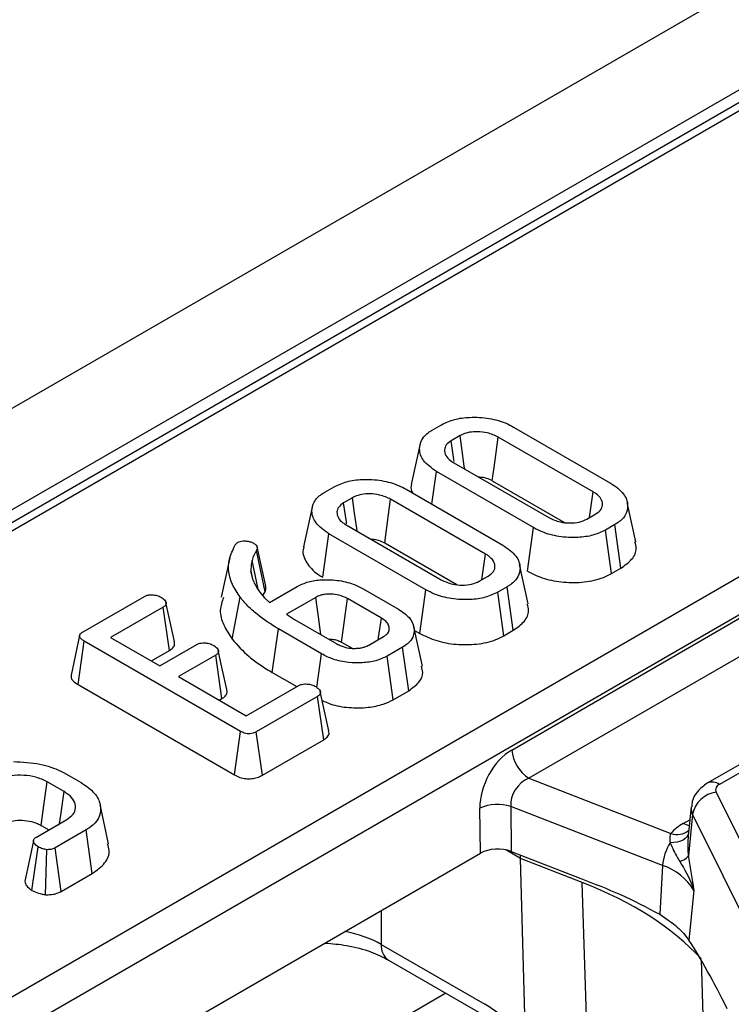
# Model space of a CAD drawing. Units: inches. Extents: x 1.6 to 81.7, y 0.2 to 57.3.
# Drawn here: x 34.6 to 35.5, y 21.3 to 22.6 of the extents above; entities that cross this region are included whole.
import ezdxf

# ---------------------------------------------------------------- set-up
doc = ezdxf.new("R2010")
doc.units = ezdxf.units.IN
doc.header["$LTSCALE"] = 5
doc.header["$MEASUREMENT"] = 0
doc.linetypes.add('SLD-Solid', pattern=[0])

msp = doc.modelspace()

# ---------------------------------------------------------------- linework, layer by layer
at = {"color": 7, "linetype": 'SLD-Solid', "lineweight": 25}
for p, q in [((37.7498286, 23.9248881), (14.5739863, 10.5490622)), ((37.8329862, 23.8370984), (14.6571439, 10.4612725)), ((35.5662794, 22.5117788), (29.7170267, 19.1359107)), ((29.1677437, 18.1840716), (36.1489613, 22.2132478)), ((36.172072, 22.1754519), (29.1908544, 18.1462758)), ((35.1264897, 22.0568002), (35.1389318, 22.063981)), ((35.2354801, 22.0607864), (35.3653869, 21.9858113)), ((35.1637669, 22.0493649), (35.1518147, 22.0424667)), ((35.3421193, 21.9739092), (35.2148577, 22.0473576)), ((35.1097753, 22.0366877), (35.0982634, 21.9837705)), ((35.1552926, 22.0129799), (35.2825542, 21.9395315)), ((35.1258589, 21.9575933), (35.1320249, 22.0010777)), ((35.2619317, 21.9261027), (35.1320249, 22.0010777)), ((34.9822794, 21.9735699), (34.9947215, 21.9807508)), ((35.2068721, 21.9889375), (35.3035355, 21.9331487)), ((35.0912699, 21.9775562), (35.2211767, 21.9025811)), ((35.0195566, 21.9661346), (35.0076044, 21.9592364)), ((35.197909, 21.8906789), (35.0706474, 21.9641274)), ((35.3991525, 21.9071129), (35.3876683, 21.9598871)), ((34.965565, 21.9534575), (34.9540532, 21.9005402)), ((35.333645, 21.9375242), (35.3455972, 21.9444224)), ((35.0110823, 21.9297496), (35.1383439, 21.8563012)), ((35.3709222, 21.9300889), (35.3584801, 21.922908)), ((35.3792364, 21.8718585), (35.3709222, 21.9300889)), ((34.9795533, 21.8595866), (34.9878147, 21.9178475)), ((35.1177215, 21.8428724), (34.9878147, 21.9178475)), ((35.2538258, 21.867752), (35.2619317, 21.9261027)), ((35.3665324, 21.8645264), (35.3584801, 21.922908)), ((34.8622185, 21.9029203), (34.8655005, 21.9061715)), ((35.0626619, 21.9057073), (35.1593252, 21.8499185)), ((34.902252, 21.8400595), (34.8910704, 21.895485)), ((34.9031773, 21.8475049), (34.8916992, 21.9002455)), ((34.8550965, 21.8855597), (34.8436195, 21.8328192)), ((34.8929932, 21.8435189), (34.8848493, 21.8821693)), ((35.2549422, 21.8238827), (35.243458, 21.8766568)), ((34.8857666, 21.8573702), (34.8834778, 21.8679206)), ((35.3665324, 21.8645264), (35.3792364, 21.8718585)), ((35.1894347, 21.854294), (35.2013869, 21.8611921)), ((34.895332, 21.839593), (34.9012591, 21.8325534)), ((34.8991199, 21.8350941), (34.902252, 21.8400595)), ((34.908166, 21.8258532), (34.9455411, 21.8474241)), ((35.0339581, 21.8441729), (35.0809831, 21.8170326)), ((35.1096156, 21.7845218), (35.1177215, 21.8428724)), ((35.2267119, 21.8468586), (35.2142699, 21.8396778)), ((35.2223221, 21.7812962), (35.2142699, 21.8396778)), ((35.2350262, 21.7886282), (35.2267119, 21.8468586)), ((34.6585901, 21.7867542), (34.7405901, 21.8340801)), ((34.7808372, 21.7736482), (34.769454, 21.8260383)), ((34.8582957, 21.7766935), (34.8688804, 21.8329775)), ((34.9012591, 21.8325534), (34.908166, 21.8258532)), ((34.9702293, 21.8327231), (34.9309437, 21.8100496)), ((35.0582543, 21.8048194), (35.0127968, 21.8310551)), ((34.7658661, 21.8197183), (34.6953774, 21.7790362)), ((34.774226, 21.7615143), (34.7658661, 21.8197183)), ((34.9309437, 21.8100496), (34.9418673, 21.8032363)), ((34.9418673, 21.8032363), (34.9986892, 21.7704417)), ((35.2328681, 21.6283162), (35.5446066, 21.8082346)), ((34.9119655, 21.732134), (34.9202161, 21.7904012)), ((34.9781647, 21.7569564), (34.9202161, 21.7904012)), ((35.1131041, 21.7404607), (35.1016151, 21.7932552)), ((35.1026394, 21.788548), (35.1096156, 21.7845218)), ((35.2223221, 21.7812962), (35.2350262, 21.7886282)), ((34.6538161, 21.7815766), (34.642297, 21.7286174)), ((34.6516952, 21.7158873), (34.6599617, 21.7741452)), ((34.8694192, 21.6532578), (34.6599617, 21.7741452)), ((34.6953774, 21.7790362), (34.7612126, 21.7410397)), ((34.7612126, 21.7410397), (34.8110787, 21.7698198)), ((35.0047715, 21.7726579), (35.0188701, 21.7645209)), ((35.0412567, 21.7687737), (35.0611444, 21.7802518)), ((35.5677174, 21.7704388), (35.2559788, 21.5905204)), ((34.7499815, 21.7475217), (34.774226, 21.7615143)), ((34.9719101, 21.7118547), (34.9781647, 21.7569564)), ((35.0866163, 21.7660032), (35.0659449, 21.7540727)), ((35.0948783, 21.7077426), (35.0866163, 21.7660032)), ((34.8361588, 21.7553449), (34.7862926, 21.7265649)), ((34.8445507, 21.6971594), (34.8361588, 21.7553449)), ((35.0740268, 21.6957082), (35.0659449, 21.7540727)), ((34.9119655, 21.732134), (34.9448689, 21.713144)), ((34.7862926, 21.7265649), (34.8772078, 21.6740937)), ((35.7367487, 21.7234284), (35.4949314, 21.5838647)), ((35.7531485, 21.7218057), (35.5113312, 21.582242)), ((34.6516952, 21.7158873), (34.8613372, 21.5948934)), ((34.8772078, 21.6740937), (34.9476964, 21.7147758)), ((34.9877762, 21.6541442), (34.9763851, 21.7065588)), ((35.0740268, 21.6957082), (35.0948783, 21.7077426)), ((34.8408967, 21.6950504), (34.8445507, 21.6971594)), ((34.9725805, 21.7001879), (34.8905805, 21.652862)), ((34.9809493, 21.641989), (34.9725805, 21.7001879)), ((34.8613372, 21.5948934), (34.8694192, 21.6532578)), ((34.8986946, 21.5945161), (34.8905805, 21.652862)), ((34.8986946, 21.5945161), (34.9809493, 21.641989)), ((34.6324324, 21.5982422), (34.655798, 21.5847568)), ((34.6330692, 21.5725437), (34.6103404, 21.5856615)), ((35.2559788, 21.5905204), (35.4461136, 21.516503)), ((35.5066722, 21.5718448), (35.7569388, 21.068122)), ((34.6926744, 21.5027657), (34.6811956, 21.555516)), ((35.1909514, 21.4901215), (35.1902072, 21.5505023)), ((35.4350203, 21.4736108), (35.2315944, 21.5528023)), ((35.2315944, 21.5528023), (35.2323385, 21.4924215)), ((35.4733762, 21.5521239), (35.4692112, 21.5133212)), ((34.595841, 21.5117042), (34.6365961, 21.5352258)), ((35.4752548, 21.5421878), (35.4696035, 21.4863758)), ((35.7255214, 21.0384651), (35.4752548, 21.5421878)), ((34.6023243, 21.5272591), (34.6125584, 21.5213525)), ((34.6624599, 21.5212033), (34.621068, 21.4973142)), ((34.6707888, 21.4629814), (34.6624599, 21.5212033)), ((34.5899146, 21.4403038), (34.5981923, 21.4985864)), ((34.6083104, 21.4345577), (34.6099975, 21.4948263)), ((34.6290886, 21.4389143), (34.621068, 21.4973142)), ((34.6690281, 21.188896), (35.1909514, 21.4901215)), ((35.2323385, 21.4924215), (35.3256664, 21.4560899)), ((35.3273225, 21.4509494), (35.2448278, 21.4830637)), ((35.2515537, 21.2416336), (35.2448278, 21.4830637)), ((35.4696035, 21.4863758), (35.4699749, 21.4843503)), ((35.4350203, 21.4736108), (35.431301, 21.4083451)), ((34.6290886, 21.4389143), (34.6707888, 21.4629814)), ((35.3402989, 21.0614778), (35.3273225, 21.4509494)), ((35.4770027, 21.4402611), (35.4702786, 21.373854)), ((35.4631504, 21.3828832), (35.4702786, 21.373854)), ((35.0577658, 21.3680778), (35.1969258, 21.2877623)), ((35.0679434, 21.3469288), (35.2071034, 21.2666133))]:
    msp.add_line(p, q, dxfattribs=at)
at = {"color": 8, "linetype": 'SLD-Solid', "lineweight": 25}
for p, q in [((35.5826792, 22.5101561), (29.7266324, 19.1303668)), ((35.4627262, 21.529916), (35.4715383, 21.5350019)), ((35.2448278, 21.4830637), (35.224856, 21.4945904)), ((35.0577658, 21.4132541), (35.0577658, 21.3680778)), ((35.4866088, 21.3472256), (35.5022297, 20.8783814)), ((35.1447375, 21.3026075), (34.871916, 21.1451499))]:
    msp.add_line(p, q, dxfattribs=at)
at = {"color": 7, "linetype": 'SLD-Solid', "lineweight": 25, "flags": 128}
for points in [[(35.1698703, 22.0045664), (35.1693456, 22.0084188), (35.1665564, 22.0288919), (35.1637669, 22.0493649)], [(35.2068721, 21.9889375), (35.2092616, 22.0064216), (35.2120595, 22.0268897), (35.2148577, 22.0473576)], [(35.1558409, 22.0145839), (35.1554519, 22.0172777), (35.1518147, 22.0424667)], [(35.3371869, 21.9395684), (35.338542, 21.949002), (35.3421193, 21.9739092)], [(35.0116307, 21.9313537), (35.0112416, 21.9340474), (35.0076044, 21.9592364)], [(35.02566, 21.9213362), (35.0251353, 21.9251886), (35.0223461, 21.9456617), (35.0195566, 21.9661346)], [(35.0626619, 21.9057073), (35.0650514, 21.9231914), (35.0678493, 21.9436595), (35.0706474, 21.9641274)], [(35.1929766, 21.8563381), (35.1943317, 21.8657718), (35.197909, 21.8906789)], [(34.9770251, 21.7829451), (34.97379, 21.8066486), (34.9702293, 21.8327231)], [(35.0047715, 21.7726579), (35.0056332, 21.7789304), (35.0092147, 21.8049929), (35.0127968, 21.8310551)], [(35.0541757, 21.7762299), (35.0545607, 21.778928), (35.0582543, 21.8048194)], [(34.8510921, 21.7092101), (34.8453974, 21.7354149), (34.8397027, 21.76162)], [(34.6023243, 21.5272591), (34.6059714, 21.5538327), (34.6103404, 21.5856615)], [(34.6269253, 21.5296444), (34.6285887, 21.5412576), (34.6330692, 21.5725437)], [(34.5919254, 21.5065486), (34.5861426, 21.4796636), (34.5803599, 21.4527783)]]:
    msp.add_lwpolyline(points, dxfattribs=at)
at = {"color": 8, "linetype": 'SLD-Solid', "lineweight": 25, "flags": 128}
for points in [[(35.4706741, 21.5269504), (35.4670037, 21.5279067), (35.4627262, 21.529916)], [(35.4694422, 21.5154735), (35.4690498, 21.5142458), (35.4676279, 21.5118285), (35.4654219, 21.5096532), (35.4624886, 21.5077761), (35.4589036, 21.5062453), (35.454759, 21.5051003), (35.4501616, 21.5043706), (35.4452297, 21.5040749)]]:
    msp.add_lwpolyline(points, dxfattribs=at)
at = {"color": 7, "linetype": 'SLD-Solid', "lineweight": 25}
for centre, radius, start, end in [((35.2835883, 21.6333661), 0.050971, 185.6858898, 237.20262), ((35.5114055, 21.5353609), 0.0367897, 97.3919659, 169.3058025), ((35.5141399, 21.574741), 0.0080097, 110.5281956, 201.1976962), ((35.2140633, 21.4947457), 0.0606458, 73.1974822, 113.1641436), ((35.4933667, 21.4749722), 0.06291, 119.1470223, 138.6877573), ((35.5014934, 21.4682766), 0.0666868, 147.5330402, 175.41208), ((35.4499021, 21.503864), 0.0263435, 288.6461854, 318.4056483), ((35.4117172, 21.4011758), 0.0760911, 30.9082123, 72.1664825)]:
    msp.add_arc(centre, radius, start, end, dxfattribs=at)
at = {"color": 8, "linetype": 'SLD-Solid', "lineweight": 25}
for centre, radius, start, end in [((35.5017451, 21.5690364), 0.0163181, 54.02368, 114.7085056), ((35.4910545, 21.5503209), 0.0177701, 174.2334425, 207.237601), ((35.4543735, 21.5388788), 0.0238517, 249.7385156, 311.0021586), ((35.0817193, 21.3665816), 0.0240002, 176.4258944, 234.9710454)]:
    msp.add_arc(centre, radius, start, end, dxfattribs=at)
at = {"color": 7, "linetype": 'SLD-Solid', "lineweight": 25}
for centre, major_axis, ratio, start_param, end_param in [((35.2377164, 21.5728434), (0.029108, 0.058973), 0.636811258, 0.76157886, 2.245108724), ((35.2608272, 21.5618403), (0.0205405, 0.0262328), 0.797778321, 0.942155591, 2.425685455), ((35.2140932, 21.476597), (0.0328103, -0.000035), 0.580774083, 0.981748709, 2.354293201), ((35.2029229, 21.4518546), (0.028444, 0.0592853), 0.519648427, 5.492824748, 5.583207911), ((35.0518987, 21.2135459), (0.4922531, 0.0023598), 0.579726742, 0.485828936, 0.974217365), ((35.5087361, 21.2423196), (-0.0839821, 0.1790755), 0.145883135, 4.866044106, 5.466516528), ((35.2001663, 21.1824617), (-0.0689138, 0.1117287), 0.556970004, 4.871740284, 5.481768259)]:
    msp.add_ellipse(centre, major_axis=major_axis, ratio=ratio, start_param=start_param, end_param=end_param, dxfattribs=at)
at = {"color": 8, "linetype": 'SLD-Solid', "lineweight": 25}
msp.add_ellipse((34.9650262, 21.3157766), major_axis=(0.1312336, 0), ratio=0.563270366, start_param=0.786007151, end_param=1.225840102, dxfattribs=at)
at = {"color": 7, "linetype": 'SLD-Solid', "lineweight": 25}
for points, knots in [([(35.1389318, 22.063981), (35.1443863, 22.0665649), (35.1553284, 22.0717482), (35.178246, 22.0745951), (35.2027389, 22.0732109), (35.2227592, 22.0675906), (35.2322319, 22.0625238), (35.2354801, 22.0607864)], [0, 0, 0, 0, 0.195469819, 0.392119672, 0.638153624, 0.875919033, 1, 1, 1, 1]), ([(35.1320249, 22.0010777), (35.1254579, 22.0057951), (35.1130519, 22.0147068), (35.1083123, 22.0302847), (35.1109101, 22.0437459), (35.1188791, 22.0521388), (35.1250943, 22.0559455), (35.1264897, 22.0568002)], [0, 0, 0, 0, 0.29042624, 0.548654146, 0.745060074, 0.942761163, 1, 1, 1, 1]), ([(35.2148577, 22.0473576), (35.210196, 22.0495485), (35.2019925, 22.053404), (35.1878185, 22.0548453), (35.1760505, 22.0541854), (35.1683617, 22.0517758), (35.1647326, 22.0498716), (35.1637669, 22.0493649)], [0, 0, 0, 0, 0.312840742, 0.550523967, 0.740098858, 0.930837291, 1, 1, 1, 1]), ([(35.1518147, 22.0424667), (35.149299, 22.0406559), (35.1443711, 22.0371088), (35.1422851, 22.0298932), (35.143962, 22.0225384), (35.1493046, 22.0167312), (35.153779, 22.0139281), (35.1552926, 22.0129799)], [0, 0, 0, 0, 0.209793367, 0.410950608, 0.650271327, 0.881693913, 1, 1, 1, 1]), ([(35.1880244, 21.9940889), (35.1909078, 21.9938849), (35.197067, 21.9934492), (35.2030267, 21.9909581), (35.2061503, 21.9893168), (35.2068721, 21.9889375)], [0, 0, 0, 0, 0.403615328, 0.862174262, 1, 1, 1, 1]), ([(34.9947215, 21.9807508), (35.0001761, 21.9833346), (35.0111182, 21.9885179), (35.0340357, 21.9913648), (35.0585287, 21.9899806), (35.0785489, 21.9843603), (35.0880216, 21.9792936), (35.0912699, 21.9775562)], [0, 0, 0, 0, 0.1954698194, 0.3921196716, 0.6381536238, 0.8759190327, 1, 1, 1, 1]), ([(35.098752, 21.9837024), (35.0984774, 21.9831261), (35.0967596, 21.9795212), (35.0983951, 21.9757876), (35.0997692, 21.9726508)], [0, 0, 0, 0, 0.159856706, 1, 1, 1, 1]), ([(35.3653869, 21.9858113), (35.3719735, 21.981162), (35.3844976, 21.9723213), (35.3893755, 21.956775), (35.3867089, 21.943341), (35.3787383, 21.9349), (35.3724434, 21.9310253), (35.3709222, 21.9300889)], [0, 0, 0, 0, 0.287668747, 0.546997438, 0.741657127, 0.937566991, 1, 1, 1, 1]), ([(34.9878147, 21.9178475), (34.9812476, 21.9225648), (34.9688416, 21.9314765), (34.964102, 21.9470545), (34.9666998, 21.9605157), (34.9746688, 21.9689085), (34.980884, 21.9727152), (34.9822794, 21.9735699)], [0, 0, 0, 0, 0.29042624, 0.548654146, 0.745060074, 0.942761163, 1, 1, 1, 1]), ([(35.0706474, 21.9641274), (35.0659857, 21.9663183), (35.0577823, 21.9701738), (35.0436082, 21.971615), (35.0318403, 21.9709552), (35.0241514, 21.9685456), (35.0205224, 21.9666413), (35.0195566, 21.9661346)], [0, 0, 0, 0, 0.312840743, 0.550523967, 0.740098858, 0.930837291, 1, 1, 1, 1]), ([(35.3455972, 21.9444224), (35.3482989, 21.9464282), (35.353721, 21.9504538), (35.3551534, 21.9579098), (35.3529396, 21.9651606), (35.3477438, 21.9704008), (35.3433997, 21.9731105), (35.3421193, 21.9739092)], [0, 0, 0, 0, 0.2292368598, 0.4600698686, 0.6609993145, 0.9000863835, 1, 1, 1, 1]), ([(35.0076044, 21.9592364), (35.0050887, 21.9574256), (35.0001609, 21.9538786), (34.9980749, 21.946663), (34.9997517, 21.9393081), (35.0050943, 21.9335009), (35.0095687, 21.9306979), (35.0110823, 21.9297496)], [0, 0, 0, 0, 0.209793367, 0.410950608, 0.650271327, 0.881693912, 1, 1, 1, 1]), ([(35.2825542, 21.9395315), (35.2874588, 21.9372754), (35.2957808, 21.9334476), (35.3106301, 21.93202), (35.3237107, 21.9329238), (35.3303861, 21.9360151), (35.333645, 21.9375242)], [0, 0, 0, 0, 0.326371809, 0.553770217, 0.78215517, 1, 1, 1, 1]), ([(35.3584801, 21.922908), (35.353141, 21.920347), (35.3424264, 21.9152074), (35.3200568, 21.9123004), (35.2960974, 21.9134218), (35.2756512, 21.9188713), (35.2657186, 21.9241067), (35.2619317, 21.9261027)], [0, 0, 0, 0, 0.192122277, 0.385555872, 0.623800111, 0.856571957, 1, 1, 1, 1]), ([(34.8688804, 21.8329775), (34.8651449, 21.8386044), (34.854479, 21.8546707), (34.8511705, 21.8792737), (34.8592213, 21.8965052), (34.8622185, 21.9029203)], [0, 0, 0, 0, 0.252800457, 0.721822334, 1, 1, 1, 1]), ([(34.8655005, 21.9061715), (34.8666018, 21.9066885), (34.8688174, 21.9077288), (34.8727297, 21.9083062), (34.875239, 21.9082962), (34.8763261, 21.9082918)], [0, 0, 0, 0, 0.3590363477, 0.7223377605, 1, 1, 1, 1]), ([(34.8763261, 21.9082918), (34.8778949, 21.9080868), (34.8810525, 21.9076741), (34.8846363, 21.9063758), (34.8865487, 21.9053987), (34.8872496, 21.9050407)], [0, 0, 0, 0, 0.384815455, 0.774546322, 1, 1, 1, 1]), ([(34.8872496, 21.9050407), (34.8884744, 21.9042314), (34.8906539, 21.9027915), (34.8923045, 21.899385), (34.8915568, 21.8970221), (34.8910704, 21.895485)], [0, 0, 0, 0, 0.309577473, 0.550861092, 1, 1, 1, 1]), ([(35.0438142, 21.9108586), (35.0466975, 21.9106546), (35.0528567, 21.9102189), (35.0588164, 21.9077278), (35.06194, 21.9060866), (35.0626619, 21.9057073)], [0, 0, 0, 0, 0.403615328, 0.862174262, 1, 1, 1, 1]), ([(35.2211767, 21.9025811), (35.2277632, 21.8979317), (35.2402874, 21.8890911), (35.2451653, 21.8735447), (35.2424986, 21.8601107), (35.234528, 21.8516698), (35.2282332, 21.847795), (35.2267119, 21.8468586)], [0, 0, 0, 0, 0.287668747, 0.546997438, 0.741657127, 0.937566991, 1, 1, 1, 1]), ([(35.3792364, 21.8718585), (35.3845304, 21.8756104), (35.3953035, 21.8832453), (35.4010774, 21.8962322), (35.3987838, 21.9040968), (35.3979278, 21.9070321)], [0, 0, 0, 0, 0.377180217, 0.767550352, 1, 1, 1, 1]), ([(34.8910704, 21.895485), (34.8903378, 21.8944113), (34.8888721, 21.8922632), (34.8864937, 21.8878549), (34.8855066, 21.8844418), (34.8848493, 21.8821693)], [0, 0, 0, 0, 0.2503674778, 0.5008706972, 1, 1, 1, 1]), ([(34.9545418, 21.9004721), (34.9542808, 21.8998959), (34.9514498, 21.8936444), (34.9560535, 21.8810292), (34.9663507, 21.8678524), (34.9763556, 21.8615886), (34.9795533, 21.8595866)], [0, 0, 0, 0, 0.039818984, 0.432016708, 0.818467497, 1, 1, 1, 1]), ([(35.2013869, 21.8611921), (35.2040886, 21.8631979), (35.2095107, 21.8672235), (35.2109431, 21.8746795), (35.2087293, 21.8819304), (35.2035336, 21.8871705), (35.1991894, 21.8898803), (35.197909, 21.8906789)], [0, 0, 0, 0, 0.22923686, 0.460069869, 0.660999315, 0.900086384, 1, 1, 1, 1]), ([(34.8848493, 21.8821693), (34.8846002, 21.8809862), (34.884102, 21.8786196), (34.8833949, 21.8738722), (34.8834447, 21.8702999), (34.8834778, 21.8679206)], [0, 0, 0, 0, 0.2503148999, 0.5006898129, 1, 1, 1, 1]), ([(34.8834778, 21.8679206), (34.8837922, 21.8654778), (34.8844215, 21.8605888), (34.8876733, 21.8509723), (34.8922736, 21.8441371), (34.895332, 21.839593)], [0, 0, 0, 0, 0.2507934393, 0.5019115028, 1, 1, 1, 1]), ([(35.2538258, 21.867752), (35.2610848, 21.8641707), (35.2753449, 21.8571353), (35.30254, 21.8523231), (35.3304023, 21.8524652), (35.3526734, 21.8573959), (35.3630779, 21.8627491), (35.3665324, 21.8645264)], [0, 0, 0, 0, 0.227496363, 0.446907462, 0.665919498, 0.889079267, 1, 1, 1, 1]), ([(34.9455411, 21.8474241), (34.9502783, 21.8496987), (34.9597754, 21.854259), (34.9799589, 21.8569416), (35.0020193, 21.8559291), (35.0211302, 21.8508933), (35.0304321, 21.8460201), (35.0339581, 21.8441729)], [0, 0, 0, 0, 0.186376059, 0.373643704, 0.616116373, 0.854488203, 1, 1, 1, 1]), ([(35.1383439, 21.8563012), (35.1432486, 21.8540452), (35.1515705, 21.8502173), (35.1664198, 21.8487897), (35.1795005, 21.8496935), (35.1861759, 21.8527848), (35.1894347, 21.854294)], [0, 0, 0, 0, 0.326371809, 0.553770217, 0.78215517, 1, 1, 1, 1]), ([(34.7405901, 21.8340801), (34.7418025, 21.8346447), (34.7442381, 21.8357791), (34.7497688, 21.8363309), (34.7559482, 21.8357492), (34.760648, 21.8341779), (34.7628371, 21.8330298), (34.7633679, 21.8327513)], [0, 0, 0, 0, 0.182837277, 0.36730414, 0.647507109, 0.914526355, 1, 1, 1, 1]), ([(34.902252, 21.8400595), (34.9028542, 21.8416524), (34.9037884, 21.8441229), (34.9030625, 21.8465988), (34.9028046, 21.8474784)], [0, 0, 0, 0, 0.6447362972, 1, 1, 1, 1]), ([(35.0127968, 21.8310551), (35.0091725, 21.8328002), (35.0027182, 21.8359079), (34.9914267, 21.8373965), (34.9839681, 21.8371224), (34.9792143, 21.8362684), (34.9750334, 21.8351821), (34.9721599, 21.8337112), (34.9702293, 21.8327231)], [0, 0, 0, 0, 0.294079215, 0.523703112, 0.712445711, 0.759109851, 0.838160382, 1, 1, 1, 1]), ([(35.2142699, 21.8396778), (35.2089308, 21.8371167), (35.1982161, 21.8319771), (35.1758465, 21.8290702), (35.1518872, 21.8301916), (35.1314409, 21.8356411), (35.1215083, 21.8408764), (35.1177215, 21.8428724)], [0, 0, 0, 0, 0.192122277, 0.385555872, 0.623800111, 0.856571957, 1, 1, 1, 1]), ([(34.7633679, 21.8327513), (34.7653343, 21.8312814), (34.7683219, 21.829048), (34.7698338, 21.8255481), (34.769543, 21.8230784), (34.7681043, 21.8211232), (34.7665471, 21.8201457), (34.7658661, 21.8197183)], [0, 0, 0, 0, 0.37763466, 0.57376905, 0.72759484, 0.880883381, 1, 1, 1, 1]), ([(34.846642, 21.8325655), (34.8446461, 21.8269459), (34.8403204, 21.8147659), (34.8460639, 21.7955506), (34.8541972, 21.7830119), (34.8582957, 21.7766935)], [0, 0, 0, 0, 0.29822021, 0.646368928, 1, 1, 1, 1]), ([(34.9202161, 21.7904012), (34.9102009, 21.7967354), (34.8950461, 21.8063204), (34.8789415, 21.8210659), (34.8722441, 21.8289952), (34.8688804, 21.8329775)], [0, 0, 0, 0, 0.492377173, 0.745058756, 1, 1, 1, 1]), ([(35.2350262, 21.7886282), (35.2403201, 21.7923801), (35.2510933, 21.800015), (35.2568671, 21.813002), (35.2545735, 21.8208666), (35.2537175, 21.8238018)], [0, 0, 0, 0, 0.377180217, 0.767550352, 1, 1, 1, 1]), ([(35.0809831, 21.8170326), (35.0863056, 21.8133996), (35.0966357, 21.8063485), (35.1028773, 21.7928953), (35.1019947, 21.7805814), (35.095117, 21.7714426), (35.0889681, 21.767508), (35.0866163, 21.7660032)], [0, 0, 0, 0, 0.249741922, 0.484715951, 0.719565707, 0.892746339, 1, 1, 1, 1]), ([(35.0611444, 21.7802518), (35.0632351, 21.7816964), (35.0674423, 21.7846034), (35.0692631, 21.7901691), (35.0683392, 21.7957024), (35.0645911, 21.8007908), (35.0603009, 21.8035183), (35.0582543, 21.8048194)], [0, 0, 0, 0, 0.203219917, 0.408942173, 0.59825785, 0.808348613, 1, 1, 1, 1]), ([(34.6599617, 21.7741452), (34.6584225, 21.7751176), (34.6558644, 21.7767338), (34.6539012, 21.7794223), (34.65362, 21.7817003), (34.6548088, 21.7840107), (34.6567928, 21.7856277), (34.6582727, 21.7865553), (34.6585901, 21.7867542)], [0, 0, 0, 0, 0.271854059, 0.451823823, 0.594829149, 0.737756324, 0.943760365, 1, 1, 1, 1]), ([(35.1096156, 21.7845218), (35.1168746, 21.7809404), (35.1311346, 21.773905), (35.1583298, 21.7690928), (35.1861921, 21.7692349), (35.2084631, 21.7741656), (35.2188676, 21.7795188), (35.2223221, 21.7812962)], [0, 0, 0, 0, 0.227496363, 0.446907462, 0.665919498, 0.889079267, 1, 1, 1, 1]), ([(34.774226, 21.7615143), (34.7758795, 21.7626585), (34.7794332, 21.7651175), (34.7816936, 21.7695418), (34.7809505, 21.7724378), (34.7806424, 21.7736382)], [0, 0, 0, 0, 0.337545221, 0.725425106, 1, 1, 1, 1]), ([(34.8110787, 21.7698198), (34.8122422, 21.7703545), (34.8145793, 21.7714288), (34.8198104, 21.7719387), (34.8257436, 21.7713462), (34.8305801, 21.7698862), (34.8329134, 21.768662), (34.8335626, 21.7683214)], [0, 0, 0, 0, 0.177014201, 0.3555725536, 0.6194655715, 0.8941199199, 1, 1, 1, 1]), ([(34.8582957, 21.7766935), (34.8653932, 21.7687299), (34.8761898, 21.7566157), (34.8954415, 21.7421547), (34.9064846, 21.7354578), (34.9119655, 21.732134)], [0, 0, 0, 0, 0.491457012, 0.747599303, 1, 1, 1, 1]), ([(34.9876686, 21.7768023), (34.9886045, 21.7768498), (34.9907324, 21.7769579), (34.9940067, 21.7765312), (34.9984467, 21.7756421), (35.0019651, 21.7741666), (35.0042117, 21.7729588), (35.0047715, 21.7726579)], [0, 0, 0, 0, 0.146305698, 0.332650128, 0.518957576, 0.880135581, 1, 1, 1, 1]), ([(34.9986892, 21.7704417), (35.0005064, 21.7694839), (35.0052014, 21.7670094), (35.0129294, 21.7649067), (35.0186926, 21.7644977), (35.0205853, 21.7643634)], [0, 0, 0, 0, 0.297792672, 0.769388564, 1, 1, 1, 1]), ([(34.8335626, 21.7683214), (34.8355451, 21.7668545), (34.838526, 21.7646489), (34.8400357, 21.7611935), (34.8398705, 21.7587555), (34.8384179, 21.7567883), (34.8368563, 21.7557906), (34.8361588, 21.7553449)], [0, 0, 0, 0, 0.379149582, 0.570085938, 0.72309408, 0.876309278, 1, 1, 1, 1]), ([(35.0659449, 21.7540727), (35.061109, 21.7517806), (35.0514165, 21.7471867), (35.0327846, 21.7446829), (35.0130018, 21.7451931), (34.9935475, 21.7491111), (34.9830912, 21.7544439), (34.9781647, 21.7569564)], [0, 0, 0, 0, 0.1907903067, 0.3823938909, 0.5724324291, 0.7985504901, 1, 1, 1, 1]), ([(35.0205853, 21.7643634), (35.0215489, 21.7643833), (35.0234765, 21.764423), (35.0272645, 21.7646059), (35.0300292, 21.7649709), (35.0318517, 21.7652116)], [0, 0, 0, 0, 0.254073255, 0.508268759, 1, 1, 1, 1]), ([(35.0318517, 21.7652116), (35.0333387, 21.7656158), (35.035785, 21.7662809), (35.038865, 21.767548), (35.0404565, 21.7683636), (35.0412567, 21.7687737)], [0, 0, 0, 0, 0.4352296873, 0.7160317667, 1, 1, 1, 1]), ([(35.0948783, 21.7077426), (35.0999066, 21.7113648), (35.1098162, 21.7185035), (35.1149245, 21.7305503), (35.1127429, 21.737677), (35.1119163, 21.7403771)], [0, 0, 0, 0, 0.390168889, 0.76894503, 1, 1, 1, 1]), ([(34.6425416, 21.7286188), (34.6424296, 21.7273874), (34.6421873, 21.7247223), (34.6452685, 21.7201574), (34.6492941, 21.7174826), (34.6516952, 21.7158873)], [0, 0, 0, 0, 0.257383398, 0.557081299, 1, 1, 1, 1]), ([(34.9476964, 21.7147758), (34.9488478, 21.7153132), (34.951161, 21.7163927), (34.9562399, 21.7169102), (34.9619165, 21.7164291), (34.9669155, 21.7150839), (34.9693975, 21.7137923), (34.9702783, 21.713334)], [0, 0, 0, 0, 0.175349802, 0.35230402, 0.59925749, 0.85780341, 1, 1, 1, 1]), ([(34.8445507, 21.6971594), (34.8461565, 21.6982662), (34.849406, 21.700506), (34.8517986, 21.7048124), (34.8513217, 21.7077477), (34.8510841, 21.70921)], [0, 0, 0, 0, 0.328963667, 0.665705612, 1, 1, 1, 1]), ([(34.9702783, 21.713334), (34.9722436, 21.7118616), (34.9752123, 21.7096374), (34.9767346, 21.7061759), (34.9764612, 21.7037655), (34.9750221, 21.7017473), (34.9733802, 21.7006987), (34.9725805, 21.7001879)], [0, 0, 0, 0, 0.374271143, 0.565338282, 0.713284729, 0.860347772, 1, 1, 1, 1]), ([(34.9789495, 21.6947592), (34.9826204, 21.6929994), (34.9929087, 21.6880671), (35.0146748, 21.6845362), (35.0392416, 21.6845878), (35.0600344, 21.6887352), (35.0697941, 21.6935989), (35.0740268, 21.6957082)], [0, 0, 0, 0, 0.136828873, 0.383486513, 0.630168686, 0.839609133, 1, 1, 1, 1]), ([(34.8905805, 21.652862), (34.8892007, 21.6521499), (34.8867842, 21.6509027), (34.8823693, 21.6499332), (34.8782423, 21.6499893), (34.8736613, 21.6510485), (34.871072, 21.652397), (34.8694192, 21.6532578)], [0, 0, 0, 0, 0.22773899, 0.398855525, 0.571526641, 0.726496927, 1, 1, 1, 1]), ([(34.9809493, 21.641989), (34.9825679, 21.6431023), (34.9861879, 21.6455922), (34.988629, 21.650022), (34.9878596, 21.6529691), (34.9875559, 21.6541326)], [0, 0, 0, 0, 0.328612771, 0.734937261, 1, 1, 1, 1]), ([(34.5651767, 21.6128018), (34.5772665, 21.6121798), (34.600173, 21.6110012), (34.6217174, 21.6034769), (34.6311677, 21.59886), (34.6324324, 21.5982422)], [0, 0, 0, 0, 0.491898033, 0.93200242, 1, 1, 1, 1]), ([(34.6103404, 21.5856615), (34.6055111, 21.5879902), (34.5963284, 21.592418), (34.5789573, 21.5948917), (34.5632852, 21.5943478), (34.5523026, 21.591147), (34.5475468, 21.5886773), (34.5458769, 21.5878101)], [0, 0, 0, 0, 0.260901042, 0.496089485, 0.731638347, 0.905768789, 1, 1, 1, 1]), ([(34.8613372, 21.5948934), (34.8636775, 21.5936994), (34.8680686, 21.5914591), (34.8762594, 21.5896762), (34.8844328, 21.5896545), (34.8921082, 21.5913014), (34.8964777, 21.5932734), (34.8985788, 21.5944512), (34.8986946, 21.5945161)], [0, 0, 0, 0, 0.221216375, 0.415077799, 0.609700982, 0.791125629, 0.988487828, 1, 1, 1, 1]), ([(34.6365961, 21.5352258), (34.6397828, 21.5374569), (34.6461929, 21.5419448), (34.6490802, 21.551077), (34.6470756, 21.5604097), (34.6406899, 21.5678083), (34.6350008, 21.5713434), (34.6330692, 21.5725437)], [0, 0, 0, 0, 0.206713925, 0.415799177, 0.650433384, 0.881311051, 1, 1, 1, 1]), ([(34.655798, 21.5847568), (34.6623409, 21.5802633), (34.674931, 21.5716167), (34.6826837, 21.5552356), (34.6818139, 21.5402248), (34.6737368, 21.5285233), (34.6657465, 21.5233367), (34.6624599, 21.5212033)], [0, 0, 0, 0, 0.247647397, 0.476529229, 0.705270558, 0.878769431, 1, 1, 1, 1]), ([(35.4949314, 21.5838647), (35.4902088, 21.5804016), (35.4815581, 21.574058), (35.4746663, 21.56199), (35.4742018, 21.5545894), (35.474045, 21.5520914)], [0, 0, 0, 0, 0.443347001, 0.812107641, 1, 1, 1, 1]), ([(34.5538205, 21.5293658), (34.5565514, 21.5307185), (34.5621482, 21.5334906), (34.5740273, 21.5346156), (34.5863149, 21.5335944), (34.5960563, 21.5306421), (34.6007411, 21.5281136), (34.6023243, 21.5272591)], [0, 0, 0, 0, 0.196755509, 0.40322394, 0.643668743, 0.879580051, 1, 1, 1, 1]), ([(34.5981923, 21.4985864), (34.5962369, 21.5000838), (34.593266, 21.502359), (34.5917695, 21.5058715), (34.5920806, 21.5083142), (34.5935437, 21.5102584), (34.5951189, 21.5112497), (34.595841, 21.5117042)], [0, 0, 0, 0, 0.379391224, 0.576437956, 0.725612214, 0.874215979, 1, 1, 1, 1]), ([(35.4461136, 21.516503), (35.4456265, 21.5153861), (35.4441166, 21.5119239), (35.4447802, 21.5072447), (35.4452297, 21.5040749)], [0, 0, 0, 0, 0.322605416, 1, 1, 1, 1]), ([(35.4696512, 21.5168431), (35.4690539, 21.5086315), (35.4683187, 21.4985239), (35.4694005, 21.4882947), (35.4696035, 21.4863758)], [0, 0, 0, 0, 0.812406402, 1, 1, 1, 1]), ([(34.6099975, 21.4948263), (34.608144, 21.4951452), (34.605044, 21.4956784), (34.6011709, 21.4970924), (34.5991932, 21.4980843), (34.5981923, 21.4985864)], [0, 0, 0, 0, 0.423422227, 0.708170363, 1, 1, 1, 1]), ([(34.621068, 21.4973142), (34.6200215, 21.4967741), (34.6179176, 21.4956882), (34.613965, 21.4948642), (34.6112744, 21.4948385), (34.6099975, 21.4948263)], [0, 0, 0, 0, 0.342112021, 0.687786836, 1, 1, 1, 1]), ([(34.6707888, 21.4629814), (34.6769458, 21.4674577), (34.6893192, 21.4764536), (34.6950003, 21.4912148), (34.6921893, 21.499755), (34.6912369, 21.5026486)], [0, 0, 0, 0, 0.395708475, 0.795247567, 1, 1, 1, 1]), ([(35.4452297, 21.5040749), (35.4481769, 21.4972566), (35.4519316, 21.4885702), (35.4571932, 21.4806143), (35.4583248, 21.4789033)], [0, 0, 0, 0, 0.784937255, 1, 1, 1, 1]), ([(35.4699749, 21.4843503), (35.4723916, 21.469839), (35.4748247, 21.4552298), (35.4769882, 21.4403608), (35.4770027, 21.4402611)], [0, 0, 0, 0, 0.993297304, 1, 1, 1, 1]), ([(35.4583248, 21.4789033), (35.4644284, 21.4686028), (35.4718299, 21.4561119), (35.4762417, 21.4427862), (35.4769729, 21.44036), (35.4770027, 21.4402611)], [0, 0, 0, 0, 0.818546267, 0.992605737, 1, 1, 1, 1]), ([(35.3256664, 21.4560899), (35.343364, 21.4493316), (35.3788518, 21.4357796), (35.4137875, 21.4175059), (35.431301, 21.4083451)], [0, 0, 0, 0, 0.498694309, 1, 1, 1, 1]), ([(34.5805668, 21.4527914), (34.5807048, 21.4516354), (34.5810949, 21.448368), (34.5845457, 21.4440138), (34.5884012, 21.4413496), (34.5899146, 21.4403038)], [0, 0, 0, 0, 0.249597695, 0.705443376, 1, 1, 1, 1]), ([(34.5899146, 21.4403038), (34.5913405, 21.439579), (34.5953803, 21.4375254), (34.6017767, 21.4356525), (34.6067133, 21.4348253), (34.6083104, 21.4345577)], [0, 0, 0, 0, 0.269556573, 0.763691395, 1, 1, 1, 1]), ([(34.6083104, 21.4345577), (34.6105213, 21.434556), (34.6150525, 21.4345527), (34.6221615, 21.4357539), (34.6266268, 21.4375851), (34.6288653, 21.4387937), (34.6290886, 21.4389143)], [0, 0, 0, 0, 0.290610938, 0.595611969, 0.959677806, 1, 1, 1, 1]), ([(35.431301, 21.4083451), (35.4398197, 21.4026086), (35.4523983, 21.394138), (35.4605268, 21.3856294), (35.4631504, 21.3828832)], [0, 0, 0, 0, 0.677235691, 1, 1, 1, 1]), ([(34.9825242, 21.3698287), (34.9923699, 21.3689958), (35.0143821, 21.3671337), (35.0444482, 21.358742), (35.060372, 21.3507356), (35.0679434, 21.3469288)], [0, 0, 0, 0, 0.297986286, 0.666211065, 1, 1, 1, 1])]:
    msp.add_open_spline(points, degree=3, knots=knots, dxfattribs=at)

doc.saveas('drawing.dxf')
